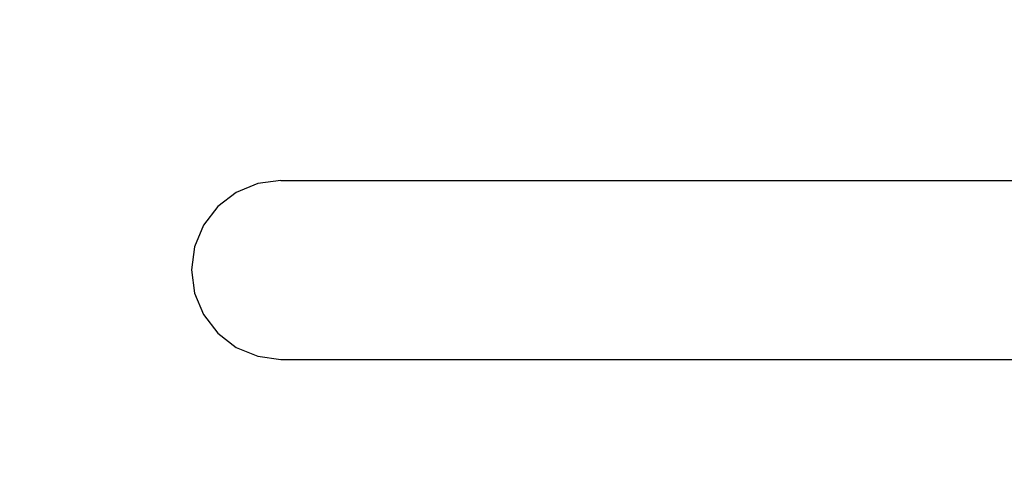
# Model space of a CAD drawing. Units: inches. Extents: x 120 to 1065, y 110 to 707.
# Drawn here: x 512 to 575, y 379 to 408 of the extents above; entities that cross this region are included whole.
import ezdxf

# ---------------------------------------------------------------- set-up
doc = ezdxf.new("R2010")
doc.units = ezdxf.units.IN
doc.header["$MEASUREMENT"] = 0
doc.layers.add('VP-DIM', color=7, linetype='Continuous')
doc.layers.add('VP-HIC', color=6, linetype='Continuous')
doc.layers.add('VP-EQ', color=7, linetype='Continuous', true_color=0x8a3492)
doc.styles.get("Standard").update_dxf_attribs({"font": 'arial.ttf'})
doc.dimstyles.get("Standard").update_dxf_attribs({"dimtxt": 14, "dimasz": 20, "dimexe": 20, "dimexo": 50, "dimgap": 20, "dimtad": 0, "dimdec": 0, "dimzin": 0, "dimdsep": 46, "dimtxsty": 'Standard', "dimcen": -0.09, "dimadec": 0, "dimazin": 0, "dimtfac": 1, "dimtdec": 4, "dimtofl": 0, "dimtmove": 0, "dimatfit": 3, "dimfxl": 70, "dimfxlon": 1, "dimtolj": 1, "dimtzin": 0, "dimarcsym": 0})

# ---------------------------------------------------------------- blocks, each defined once
blk = doc.blocks.new('*D3')
at = {"layer": 'Defpoints', "color": 0, "transparency": 16777216}
for p in [(889.104, 686.796), (371.402, 338.511), (889.104, 338.511)]:
    blk.add_point(p, dxfattribs=at)
at = {"layer": 'VP-DIM', "color": 0, "lineweight": -2, "transparency": 16777216}
for p, q in [((371.402, 616.796), (371.402, 706.796)), ((889.104, 616.796), (889.104, 706.796)), ((391.402, 686.796), (594.79, 686.796)), ((869.104, 686.796), (665.716, 686.796))]:
    blk.add_line(p, q, dxfattribs=at)
at = {"layer": 'VP-DIM', "color": 0, "transparency": 16777216}
for points in [[(391.402, 690.13), (391.402, 683.463), (371.402, 686.796)], [(869.104, 683.463), (869.104, 690.13), (889.104, 686.796)]]:
    blk.add_solid(points, dxfattribs=at)
at = {"layer": 'VP-DIM', "color": 0, "transparency": 16777216, "insert": (630.253, 686.796), "char_height": 14, "attachment_point": 5}
blk.add_mtext('\\A1;518', dxfattribs=at)
blk = doc.blocks.new('*D6')
at = {"layer": 'Defpoints', "color": 0, "transparency": 16777216}
for p in [(739.182, 634.271), (739.182, 391.757), (521.402, 329.177)]:
    blk.add_point(p, dxfattribs=at)
at = {"layer": 'VP-DIM', "color": 0, "lineweight": -2, "transparency": 16777216}
for p, q in [((521.402, 564.271), (521.402, 654.271)), ((739.182, 564.271), (739.182, 654.271)), ((541.402, 634.271), (594.693, 634.271)), ((719.182, 634.271), (665.892, 634.271))]:
    blk.add_line(p, q, dxfattribs=at)
at = {"layer": 'VP-DIM', "color": 0, "transparency": 16777216}
for points in [[(541.402, 637.604), (541.402, 630.938), (521.402, 634.271)], [(719.182, 637.604), (719.182, 630.938), (739.182, 634.271)]]:
    blk.add_solid(points, dxfattribs=at)
at = {"layer": 'VP-DIM', "color": 0, "transparency": 16777216, "insert": (630.292, 634.271), "char_height": 14, "attachment_point": 5}
blk.add_mtext('\\A1;218', dxfattribs=at)

msp = doc.modelspace()

# ---------------------------------------------------------------- linework, layer by layer
at = {"layer": 'VP-EQ', "color": 0}
for p, q in [((528.638, 398.212), (527.16, 398.017)), ((528.638, 398.212), (733.564, 398.212)), ((527.16, 398.017), (525.782, 397.446)), ((525.782, 397.446), (524.599, 396.538)), ((524.599, 396.538), (523.692, 395.354)), ((523.692, 395.354), (523.121, 393.976)), ((523.121, 393.976), (522.927, 392.497)), ((522.927, 392.497), (523.121, 391.018)), ((523.121, 391.018), (523.692, 389.639)), ((523.692, 389.639), (524.599, 388.456)), ((524.599, 388.456), (525.782, 387.547)), ((525.782, 387.547), (527.16, 386.976)), ((527.16, 386.976), (528.638, 386.782)), ((528.638, 386.782), (577.349, 386.782))]:
    msp.add_line(p, q, dxfattribs=at)
msp.add_lwpolyline([(371.402, 398.212), (371.402, 260.142, 0.414213), (521.402, 110.142), (739.104, 110.142, 0.414214), (889.104, 260.142), (889.104, 398.212, 0.414213), (739.104, 548.212), (521.402, 548.212, 0.414214)], format="xyb", close=True, dxfattribs=at)
at = {"layer": 'VP-HIC', "color": 3}
msp.add_lwpolyline([(371.402, 398.212), (371.402, 260.142, 0.414213), (521.402, 110.142), (739.104, 110.142, 0.414214), (889.104, 260.142), (889.104, 398.212, 0.414213), (739.104, 548.212), (521.402, 548.212, 0.414214)], format="xyb", close=True, dxfattribs=at)

# ---------------------------------------------------------------- dimensions: what is measured, and where the dimension line sits
at = {"layer": 'VP-DIM', "color": 0}
for base, p1, p2, picture, middle in [((889.104, 686.796), (371.402, 338.511), (889.104, 338.511), '*D3', (630.253, 686.796)), ((739.182, 634.271), (521.402, 329.177), (739.182, 391.757), '*D6', (630.292, 634.271))]:
    dim = msp.add_linear_dim(base=base, p1=p1, p2=p2, dimstyle='Standard', dxfattribs=at)
    dim.commit()
    dim.dimension.update_dxf_attribs({"geometry": picture, "text_midpoint": middle})

doc.saveas('drawing.dxf')
